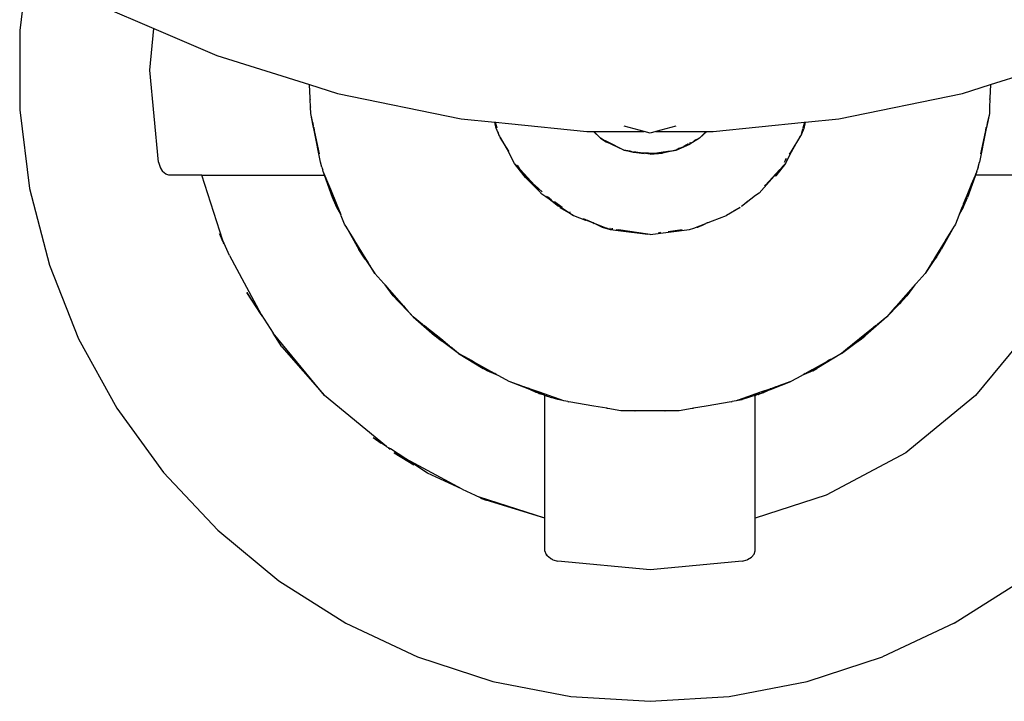
# Model space of a CAD drawing. Extents: x -3990 to 3990, y -3818 to 3818.
# Drawn here: x -1214 to -840, y -2278 to -2019 of the extents above; entities that cross this region are included whole.
import ezdxf

# ---------------------------------------------------------------- set-up
doc = ezdxf.new("R2010")
doc.units = 0
doc.layers.get('0').update_dxf_attribs({"linetype": 'CONTINUOUS'})

# ---------------------------------------------------------------- blocks, each defined once
blk = doc.blocks.new('005646')
for p, q in [((-1211.02, -1998.21), (-1214.14, -2022.93)), ((-1183.36, -2013.56), (-1163.16, -2022.23)), ((-1214.14, -2022.93), (-1214.14, -2053.07)), ((-1164.62, -2038), (-1163.16, -2022.23)), ((-1163.16, -2022.23), (-1139.23, -2032.49)), ((-1139.23, -2032.49), (-1104.02, -2043.54)), ((-845.2, -2043.54), (-809.99, -2032.49)), ((-1161.37, -2073), (-1164.62, -2038)), ((-1103.79, -2048.72), (-1104.02, -2043.54)), ((-1104.02, -2043.54), (-1093.42, -2046.87)), ((-855.8, -2046.87), (-845.2, -2043.54)), ((-845.2, -2043.54), (-845.43, -2048.72)), ((-1103.79, -2049.02), (-1103.79, -2048.72)), ((-1103.79, -2049.02), (-1103.76, -2049.23)), ((-1103.66, -2052), (-1103.76, -2049.23)), ((-1093.42, -2046.87), (-1046.39, -2056.53)), ((-902.83, -2056.53), (-855.8, -2046.87)), ((-845.45, -2049.14), (-845.55, -2052)), ((-845.45, -2049.14), (-845.43, -2048.95)), ((-845.43, -2048.72), (-845.43, -2048.95)), ((-1214.14, -2053.07), (-1210.36, -2082.97)), ((-1103.66, -2052), (-1103.64, -2052.16)), ((-1103.56, -2054.51), (-1103.64, -2052.16)), ((-845.58, -2052.19), (-845.66, -2054.51)), ((-845.55, -2052), (-845.58, -2052.19)), ((-1102.6, -2059.23), (-1103.56, -2054.51)), ((-1102.77, -2058.1), (-1103.56, -2054.51)), ((-1046.39, -2056.53), (-1033.62, -2057.83)), ((-1033.05, -2060.16), (-1033.62, -2057.83)), ((-1033.62, -2057.83), (-1033.3, -2057.86)), ((-1032.71, -2060.03), (-1033.3, -2057.86)), ((-1033.3, -2057.86), (-1028.38, -2058.36)), ((-950.6, -2061.39), (-915.93, -2057.87)), ((-915.93, -2057.87), (-916.53, -2060.03)), ((-915.6, -2057.83), (-916.17, -2060.16)), ((-915.93, -2057.87), (-915.6, -2057.83)), ((-915.6, -2057.83), (-902.83, -2056.53)), ((-845.66, -2054.51), (-846.63, -2059.32)), ((-845.66, -2054.51), (-846.45, -2058.08)), ((-1102.77, -2058.1), (-1102.74, -2058.28)), ((-1102.74, -2058.28), (-1102.6, -2059.23)), ((-1102.43, -2059.69), (-1102.74, -2058.28)), ((-1102.28, -2060.8), (-1102.6, -2059.23)), ((-1102.43, -2059.69), (-1102.41, -2059.8)), ((-1102.41, -2059.8), (-1102.28, -2060.8)), ((-1100.24, -2069.83), (-1102.41, -2059.8)), ((-1099.81, -2073), (-1102.28, -2060.8)), ((-1033.05, -2060.16), (-1031.89, -2062.99)), ((-1032.26, -2061.59), (-1032.3, -2061.51)), ((-1032.22, -2061.81), (-1032.26, -2061.59)), ((-1028.38, -2058.36), (-1028.38, -2058.39)), ((-1028.38, -2058.36), (-998.62, -2061.39)), ((-998.62, -2061.39), (-996.07, -2061.39)), ((-996.07, -2061.39), (-993.42, -2063.89)), ((-996.07, -2061.39), (-995.92, -2061.39)), ((-995.92, -2061.39), (-993.42, -2063.89)), ((-995.92, -2061.39), (-976.88, -2061.39)), ((-976.88, -2061.39), (-984.41, -2059.37)), ((-974.61, -2062), (-976.88, -2061.39)), ((-972.34, -2061.39), (-974.61, -2062)), ((-964.81, -2059.37), (-972.34, -2061.39)), ((-972.34, -2061.39), (-953.3, -2061.39)), ((-955.8, -2063.89), (-953.02, -2061.39)), ((-953.45, -2061.48), (-953.62, -2061.71)), ((-953.45, -2061.48), (-953.3, -2061.39)), ((-953.3, -2061.39), (-953.02, -2061.39)), ((-953.02, -2061.39), (-950.6, -2061.39)), ((-916.17, -2060.16), (-917.32, -2062.99)), ((-916.61, -2060.34), (-917, -2061.81)), ((-916.61, -2060.34), (-916.59, -2060.3)), ((-846.96, -2060.9), (-849.41, -2073)), ((-846.83, -2059.89), (-848.98, -2069.83)), ((-846.63, -2059.32), (-846.96, -2060.9)), ((-846.96, -2060.9), (-846.83, -2059.89)), ((-846.83, -2059.89), (-846.8, -2059.72)), ((-846.49, -2058.34), (-846.8, -2059.72)), ((-846.49, -2058.34), (-846.63, -2059.32)), ((-846.45, -2058.08), (-846.49, -2058.34)), ((-1031.89, -2062.99), (-1032.22, -2061.81)), ((-1031.89, -2062.99), (-1031.86, -2063.04)), ((-1031.86, -2063.04), (-1031.84, -2063.12)), ((-1031.84, -2063.12), (-1031.54, -2063.6)), ((-1028.3, -2068.78), (-1031.54, -2063.6)), ((-1031.54, -2063.6), (-1028.38, -2069.06)), ((-993.42, -2063.89), (-991.16, -2065.38)), ((-992.74, -2064.24), (-993.42, -2063.89)), ((-992.74, -2064.24), (-990.88, -2065.18)), ((-991.16, -2065.38), (-992.74, -2064.24)), ((-984.5, -2068.43), (-990.76, -2065.25)), ((-955.8, -2063.89), (-959.49, -2066.2)), ((-955.8, -2063.89), (-957.9, -2064.96)), ((-955.8, -2063.89), (-953.62, -2061.71)), ((-917.36, -2063.04), (-921.13, -2069.11)), ((-920.84, -2069.06), (-917.36, -2063.04)), ((-917.32, -2062.99), (-917.36, -2063.04)), ((-917.04, -2061.89), (-917.32, -2062.99)), ((-917, -2061.81), (-917.04, -2061.89)), ((-1026.05, -2073.5), (-1028.38, -2069.06)), ((-1028.3, -2068.78), (-1028.23, -2068.9)), ((-991.13, -2065.4), (-991.16, -2065.38)), ((-991.05, -2065.46), (-991.13, -2065.4)), ((-984.5, -2068.43), (-991.05, -2065.46)), ((-982.27, -2068.79), (-984.5, -2068.43)), ((-984.5, -2068.43), (-982.19, -2068.87)), ((-981.48, -2069.22), (-984.5, -2068.43)), ((-981.12, -2069.28), (-982.19, -2068.87)), ((-980.76, -2069.03), (-978.41, -2069.4)), ((-978.46, -2069.45), (-980.76, -2069.03)), ((-964.73, -2068.43), (-969.88, -2069.65)), ((-967, -2068.79), (-969.43, -2069.18)), ((-967, -2068.79), (-968.39, -2069.21)), ((-967, -2068.79), (-964.73, -2068.43)), ((-964.73, -2068.43), (-960.6, -2066.68)), ((-963.36, -2067.74), (-964.73, -2068.43)), ((-963.36, -2067.74), (-960.6, -2066.68)), ((-960.14, -2066.1), (-961.94, -2067.01)), ((-960.6, -2066.68), (-960.31, -2066.53)), ((-960.31, -2066.53), (-959.49, -2066.2)), ((-959.44, -2065.74), (-959.67, -2065.86)), ((-959.25, -2065.64), (-959.31, -2065.68)), ((-923.18, -2073.5), (-920.84, -2069.06)), ((-921.13, -2069.11), (-921.68, -2069.99)), ((-981.12, -2069.28), (-981.48, -2069.22)), ((-980.83, -2069.39), (-981.12, -2069.28)), ((-978.46, -2069.45), (-980.83, -2069.39)), ((-976.8, -2069.79), (-979.74, -2069.5)), ((-978.46, -2069.45), (-978.05, -2069.46)), ((-978.41, -2069.4), (-972.07, -2069.6)), ((-978.05, -2069.46), (-972.07, -2069.6)), ((-974.61, -2070), (-978.05, -2069.46)), ((-972.07, -2069.6), (-974.61, -2070)), ((-974.61, -2070), (-969.88, -2069.65)), ((-972.01, -2069.59), (-972.07, -2069.6)), ((-969.64, -2069.21), (-972.01, -2069.59)), ((-972.01, -2069.59), (-971.55, -2069.61)), ((-971.55, -2069.61), (-971.49, -2069.6)), ((-971.49, -2069.6), (-969.88, -2069.65)), ((-923.2, -2072.43), (-923.66, -2073.17)), ((-923.12, -2072.32), (-923.2, -2072.43)), ((-923.12, -2072.32), (-922.71, -2071.66)), ((-922.69, -2071.61), (-922.71, -2071.66)), ((-921.69, -2070.02), (-921.68, -2069.99)), ((-1161.37, -2073), (-1160.78, -2074.91)), ((-1160.78, -2074.91), (-1160.72, -2075.02)), ((-1160.72, -2075.02), (-1159.81, -2076.54)), ((-1158.62, -2077.62), (-1159.81, -2076.54)), ((-1099.26, -2074.91), (-1099.81, -2073)), ((-1099.26, -2074.91), (-1098.91, -2076.07)), ((-1098.77, -2076.54), (-1098.91, -2076.07)), ((-1098.42, -2077.62), (-1098.77, -2076.54)), ((-1096.32, -2082.5), (-1098.77, -2076.54)), ((-1023.74, -2076.11), (-1026.05, -2073.5)), ((-1023.91, -2075.84), (-1026.05, -2073.5)), ((-1022.42, -2078.24), (-1026.05, -2073.5)), ((-1024.95, -2074.14), (-1024.99, -2074.11)), ((-1023.91, -2075.84), (-1024.95, -2074.14)), ((-1023.85, -2075.91), (-1023.91, -2075.84)), ((-1018.5, -2081.75), (-1023.85, -2075.91)), ((-1023.74, -2076.11), (-1023.85, -2075.91)), ((-1023.68, -2076.18), (-1023.74, -2076.11)), ((-1019.6, -2080.78), (-1023.68, -2076.18)), ((-1022.42, -2078.24), (-1023.68, -2076.18)), ((-933.16, -2084.78), (-925.53, -2076.16)), ((-930.73, -2081.75), (-925.35, -2075.88)), ((-930.73, -2081.75), (-925.53, -2076.16)), ((-923.18, -2073.5), (-926.8, -2078.24)), ((-925.53, -2076.16), (-926.8, -2078.24)), ((-925.46, -2076.08), (-925.53, -2076.16)), ((-925.46, -2076.08), (-924.39, -2074.87)), ((-925.35, -2075.88), (-925.46, -2076.08)), ((-925.32, -2075.83), (-925.35, -2075.88)), ((-925.32, -2075.83), (-925.29, -2075.81)), ((-925.29, -2075.81), (-925.26, -2075.77)), ((-924.34, -2074.77), (-924.39, -2074.87)), ((-923.18, -2073.5), (-924.34, -2074.77)), ((-850.45, -2076.54), (-850.58, -2076.94)), ((-850.45, -2076.54), (-850.32, -2076.11)), ((-850.32, -2076.11), (-850.31, -2076.07)), ((-849.96, -2074.91), (-850.31, -2076.07)), ((-849.96, -2074.91), (-849.41, -2073)), ((-1157.41, -2078), (-1158.62, -2077.62)), ((-1144.98, -2078), (-1157.41, -2078)), ((-1144.98, -2078), (-1098.3, -2078)), ((-1137, -2102.75), (-1144.98, -2078)), ((-1098.3, -2078), (-1098.42, -2077.62)), ((-1095.23, -2086.47), (-1098.3, -2078)), ((-1098.3, -2078), (-1092.15, -2092.97)), ((-1096.32, -2082.5), (-1098.3, -2078)), ((-1022.37, -2078.31), (-1022.42, -2078.24)), ((-1022.37, -2078.31), (-1022.28, -2078.42)), ((-1022.28, -2078.42), (-1019.6, -2080.78)), ((-1016.24, -2084.59), (-1022.28, -2078.42)), ((-926.85, -2078.31), (-926.9, -2078.36)), ((-926.8, -2078.24), (-926.85, -2078.31)), ((-851.04, -2078.29), (-857.07, -2092.97)), ((-855.48, -2088.89), (-851.04, -2078.29)), ((-851.04, -2078.29), (-853.98, -2086.47)), ((-850.58, -2076.94), (-852.51, -2081.53)), ((-851.04, -2078.29), (-852.51, -2081.53)), ((-851.04, -2078.29), (-851.02, -2078.25)), ((-851.02, -2078.25), (-850.92, -2078)), ((-850.92, -2078), (-850.8, -2077.62)), ((-804.24, -2078), (-850.92, -2078)), ((-850.8, -2077.62), (-850.58, -2076.94)), ((-1210.36, -2082.97), (-1202.86, -2112.16)), ((-1096.21, -2082.74), (-1096.32, -2082.5)), ((-1093.27, -2090.06), (-1096.21, -2082.74)), ((-1019.6, -2080.78), (-1018.5, -2081.75)), ((-1016.24, -2084.59), (-1018.56, -2081.96)), ((-1018.42, -2081.82), (-1018.5, -2081.75)), ((-1018.42, -2081.82), (-1015.63, -2084.3)), ((-931.04, -2082.03), (-931.08, -2082.07)), ((-930.8, -2081.82), (-931.04, -2082.03)), ((-930.75, -2081.77), (-930.8, -2081.82)), ((-930.73, -2081.75), (-930.75, -2081.77)), ((-852.69, -2081.95), (-855.48, -2088.89)), ((-852.51, -2081.53), (-852.69, -2081.95)), ((-1093.65, -2090.21), (-1095.23, -2086.47)), ((-1016.22, -2084.6), (-1016.24, -2084.59)), ((-1016.22, -2084.6), (-1016.06, -2084.78)), ((-1016.06, -2084.78), (-1014.26, -2086.02)), ((-1014.26, -2086.02), (-1014.26, -2086.06)), ((-1009.34, -2089.87), (-1014.26, -2086.06)), ((-1014.26, -2086.06), (-1011.63, -2087.83)), ((-1012.08, -2087.44), (-1013.54, -2086.15)), ((-934.54, -2085.73), (-939.88, -2089.87)), ((-939.88, -2089.87), (-937.58, -2087.83)), ((-933.16, -2084.78), (-934.54, -2085.73)), ((-855.58, -2090.21), (-853.98, -2086.47)), ((-1092.15, -2092.97), (-1093.65, -2090.21)), ((-1092.15, -2092.97), (-1093.27, -2090.06)), ((-1009.34, -2089.87), (-1011.63, -2087.83)), ((-1011.63, -2087.83), (-1006.54, -2091.35)), ((-1010.95, -2087.93), (-1008.01, -2090.11)), ((-1008.92, -2090.24), (-1008.78, -2090.33)), ((-1008.78, -2090.33), (-1008.71, -2090.36)), ((-1006.54, -2091.35), (-1008.71, -2090.36)), ((-1003.66, -2093.34), (-1008.71, -2090.36)), ((-1006.54, -2091.35), (-1003.66, -2093.34)), ((-940.3, -2090.24), (-945.57, -2093.34)), ((-942.69, -2091.36), (-940.3, -2090.24)), ((-855.95, -2090.06), (-857.07, -2092.97)), ((-855.58, -2090.21), (-857.07, -2092.97)), ((-855.53, -2089.01), (-855.95, -2090.06)), ((-855.53, -2089.01), (-855.48, -2088.89)), ((-1091.93, -2093.38), (-1092.15, -2092.97)), ((-1090.69, -2096.53), (-1091.93, -2093.38)), ((-1005.05, -2092.06), (-1005.11, -2092.02)), ((-1004.87, -2092.13), (-1005.05, -2092.06)), ((-1004.87, -2092.13), (-1004.82, -2092.17)), ((-1003.66, -2093.34), (-999.11, -2095.09)), ((-999.99, -2094.4), (-998.26, -2095.22)), ((-999.11, -2095.09), (-999.01, -2095.11)), ((-996.32, -2096.12), (-999.01, -2095.11)), ((-998.23, -2095.22), (-998.26, -2095.22)), ((-996.32, -2096.12), (-998.23, -2095.22)), ((-950.81, -2095.33), (-945.57, -2093.34)), ((-857.27, -2093.33), (-858.53, -2096.53)), ((-857.07, -2092.97), (-857.27, -2093.33)), ((-1090.21, -2097.3), (-1090.69, -2096.53)), ((-1090.21, -2097.3), (-1085.31, -2106.16)), ((-1087.03, -2102.43), (-1090.21, -2097.3)), ((-996.27, -2096.14), (-996.32, -2096.12)), ((-995.83, -2096.31), (-996.27, -2096.14)), ((-996.27, -2096.14), (-995.84, -2096.35)), ((-995.83, -2096.31), (-995.84, -2096.35)), ((-995.83, -2096.31), (-995.8, -2096.36)), ((-995.42, -2096.51), (-995.8, -2096.36)), ((-992.61, -2097.85), (-995.42, -2096.51)), ((-991.28, -2098.05), (-995.42, -2096.51)), ((-992.43, -2097.9), (-992.61, -2097.85)), ((-992.43, -2097.9), (-992.39, -2097.91)), ((-992.39, -2097.91), (-989.71, -2098.64)), ((-991.28, -2098.05), (-992.39, -2097.91)), ((-991.23, -2098.05), (-991.28, -2098.05)), ((-991.23, -2098.05), (-991.16, -2098.09)), ((-991.16, -2098.09), (-991.12, -2098.1)), ((-989.71, -2098.64), (-991.12, -2098.1)), ((-989.81, -2098.26), (-989.9, -2098.25)), ((-989.77, -2098.29), (-989.71, -2098.3)), ((-989.67, -2098.65), (-989.71, -2098.64)), ((-989.67, -2098.65), (-989.57, -2098.68)), ((-989.57, -2098.68), (-986.72, -2099.03)), ((-989.47, -2098.31), (-988.99, -2098.41)), ((-988.77, -2098.41), (-988.99, -2098.41)), ((-987.41, -2098.64), (-986.67, -2098.74)), ((-986.72, -2099.03), (-975.39, -2100.39)), ((-986.67, -2098.74), (-986.61, -2098.73)), ((-975.39, -2100.39), (-986.61, -2098.73)), ((-974.57, -2100.49), (-959.65, -2098.68)), ((-962.43, -2098.73), (-967.7, -2099.49)), ((-959.65, -2098.68), (-957.99, -2098.05)), ((-957.99, -2098.05), (-953.41, -2096.34)), ((-956.61, -2097.85), (-956.69, -2097.86)), ((-954.96, -2097.06), (-956.61, -2097.85)), ((-954.96, -2097.06), (-953.41, -2096.34)), ((-953.41, -2096.34), (-953.4, -2096.31)), ((-952.92, -2096.13), (-953.4, -2096.31)), ((-952.78, -2096.05), (-952.92, -2096.13)), ((-952.78, -2096.05), (-952.46, -2095.92)), ((-952.46, -2095.92), (-950.81, -2095.33)), ((-859, -2097.3), (-863.91, -2106.16)), ((-859, -2097.3), (-862.2, -2102.45)), ((-859, -2097.3), (-858.95, -2097.17)), ((-858.53, -2096.53), (-858.95, -2097.17)), ((-1138.16, -2100.24), (-1137.04, -2103.08)), ((-1137, -2102.75), (-1138.16, -2100.24)), ((-1134.35, -2108.48), (-1137, -2102.75)), ((-1136.57, -2104.08), (-1137, -2102.75)), ((-1086.91, -2102.62), (-1087.03, -2102.43)), ((-1086.86, -2102.75), (-1086.91, -2102.62)), ((-1086.82, -2102.8), (-1086.86, -2102.75)), ((-1086.75, -2102.93), (-1086.82, -2102.8)), ((-974.66, -2100.49), (-975.39, -2100.39)), ((-974.61, -2100.5), (-974.66, -2100.49)), ((-974.57, -2100.49), (-974.61, -2100.5)), ((-971.4, -2099.87), (-970.52, -2099.69)), ((-862.47, -2102.93), (-862.38, -2102.78)), ((-862.3, -2102.62), (-862.38, -2102.78)), ((-862.28, -2102.59), (-862.3, -2102.62)), ((-862.2, -2102.45), (-862.28, -2102.59)), ((-1083.06, -2108.87), (-1086.75, -2102.93)), ((-1083.42, -2109.09), (-1085.31, -2106.16)), ((-1082.68, -2110.05), (-1085.31, -2106.16)), ((-866.54, -2110.05), (-863.91, -2106.16)), ((-862.47, -2102.93), (-866.15, -2108.87)), ((-865.79, -2109.09), (-863.91, -2106.16)), ((-1134.35, -2108.48), (-1122.4, -2130.95)), ((-1082.68, -2110.05), (-1083.42, -2109.09)), ((-1082.02, -2110.6), (-1083.06, -2108.87)), ((-1082.68, -2110.05), (-1079.13, -2115.3)), ((-866.54, -2110.05), (-870.09, -2115.3)), ((-866.15, -2108.87), (-867.19, -2110.6)), ((-865.79, -2109.09), (-866.54, -2110.05)), ((-1202.86, -2112.16), (-1191.77, -2140.19)), ((-1081.89, -2110.79), (-1082.02, -2110.6)), ((-1081.17, -2111.99), (-1081.89, -2110.79)), ((-1081.05, -2112.14), (-1081.17, -2111.99)), ((-1081.02, -2112.22), (-1081.05, -2112.14)), ((-1081.02, -2112.22), (-1080.91, -2112.38)), ((-1079.13, -2115.3), (-1080.91, -2112.38)), ((-868.31, -2112.38), (-870.09, -2115.3)), ((-868.19, -2112.22), (-868.31, -2112.38)), ((-868.16, -2112.14), (-868.19, -2112.22)), ((-868.05, -2111.99), (-868.16, -2112.14)), ((-867.33, -2110.79), (-868.05, -2111.99)), ((-867.19, -2110.6), (-867.33, -2110.79)), ((-1075.71, -2119.16), (-1079.13, -2115.3)), ((-870.09, -2115.3), (-873.51, -2119.16)), ((-1075.71, -2119.16), (-1075.62, -2119.26)), ((-1075.6, -2119.3), (-1075.62, -2119.26)), ((-1075.53, -2119.4), (-1075.6, -2119.3)), ((-1075.53, -2119.4), (-1075.29, -2119.66)), ((-1075.29, -2119.66), (-1075.29, -2119.7)), ((-1072.2, -2123.89), (-1075.29, -2119.7)), ((-1074.67, -2120.33), (-1075.29, -2119.7)), ((-1074.47, -2120.6), (-1074.67, -2120.33)), ((-1069.91, -2125.75), (-1074.47, -2120.6)), ((-874.64, -2120.46), (-879.31, -2125.75)), ((-874.64, -2120.46), (-877.2, -2123.75)), ((-873.93, -2119.7), (-877.03, -2123.89)), ((-874.54, -2120.33), (-874.64, -2120.46)), ((-873.93, -2119.7), (-874.54, -2120.33)), ((-873.69, -2119.4), (-873.93, -2119.66)), ((-873.93, -2119.66), (-873.93, -2119.7)), ((-873.62, -2119.3), (-873.69, -2119.4)), ((-873.6, -2119.26), (-873.62, -2119.3)), ((-873.51, -2119.16), (-873.6, -2119.26)), ((-1127.83, -2122.55), (-1125.55, -2126.3)), ((-1122.4, -2130.95), (-1127.83, -2122.55)), ((-1070.24, -2126.03), (-1072.2, -2123.89)), ((-1069.42, -2126.79), (-1072.2, -2123.89)), ((-877.03, -2123.89), (-881.1, -2127.8)), ((-879.84, -2126.83), (-877.03, -2123.89)), ((-878.98, -2126.03), (-877.03, -2123.89)), ((-1069.42, -2126.79), (-1070.24, -2126.03)), ((-1068.2, -2127.72), (-1069.91, -2125.75)), ((-1069.42, -2126.79), (-1064.56, -2131.85)), ((-1068.09, -2127.83), (-1068.2, -2127.72)), ((-1067.32, -2128.72), (-1068.09, -2127.83)), ((-1067.25, -2128.79), (-1067.32, -2128.72)), ((-1067.05, -2129.03), (-1067.25, -2128.79)), ((-884.65, -2131.85), (-879.99, -2126.98)), ((-882.04, -2128.85), (-882.24, -2129.1)), ((-881.97, -2128.79), (-882.04, -2128.85)), ((-879.99, -2126.98), (-881.97, -2128.79)), ((-881.16, -2127.85), (-881.97, -2128.79)), ((-881.1, -2127.8), (-881.16, -2127.85)), ((-879.31, -2125.75), (-881.1, -2127.8)), ((-879.99, -2126.98), (-879.84, -2126.83)), ((-878.98, -2126.03), (-879.84, -2126.83)), ((-1122.4, -2130.95), (-1122.06, -2131.57)), ((-1122.4, -2130.95), (-1117.8, -2138.05)), ((-1067.05, -2129.03), (-1066.98, -2129.1)), ((-1064.56, -2131.85), (-1066.98, -2129.1)), ((-1064.56, -2131.85), (-1056.5, -2138.93)), ((-1061.02, -2134.69), (-1064.56, -2131.85)), ((-884.65, -2131.85), (-892.72, -2138.93)), ((-884.65, -2131.85), (-888.19, -2134.69)), ((-882.33, -2129.18), (-884.65, -2131.85)), ((-882.24, -2129.1), (-882.33, -2129.18)), ((-1061.02, -2134.69), (-1060.9, -2134.81)), ((-1060.9, -2134.81), (-1056.5, -2138.93)), ((-1060.44, -2135.16), (-1060.9, -2134.81)), ((-1060.34, -2135.25), (-1060.44, -2135.16)), ((-1056.5, -2138.93), (-1060.34, -2135.25)), ((-1059.52, -2135.9), (-1060.34, -2135.25)), ((-1059.4, -2136.01), (-1059.52, -2135.9)), ((-1054.16, -2140.23), (-1059.4, -2136.01)), ((-1059.4, -2136.01), (-1055.22, -2139.86)), ((-889.82, -2136.01), (-895.05, -2140.23)), ((-894, -2139.86), (-889.82, -2136.01)), ((-888.32, -2134.81), (-892.72, -2138.93)), ((-888.89, -2135.26), (-892.72, -2138.93)), ((-889.7, -2135.9), (-889.82, -2136.01)), ((-888.89, -2135.26), (-889.7, -2135.9)), ((-888.79, -2135.17), (-888.89, -2135.26)), ((-888.32, -2134.81), (-888.79, -2135.17)), ((-888.19, -2134.69), (-888.32, -2134.81)), ((-1191.77, -2140.19), (-1177.25, -2166.6)), ((-1098.35, -2161.74), (-1117.8, -2138.05)), ((-1114.47, -2143.18), (-1117.8, -2138.05)), ((-1056.28, -2139.14), (-1056.5, -2138.93)), ((-1054.45, -2140.57), (-1056.28, -2139.14)), ((-1054.85, -2140.2), (-1056.28, -2139.14)), ((-1055.22, -2139.86), (-1056.28, -2139.14)), ((-1054.85, -2140.2), (-1055.22, -2139.86)), ((-1051.58, -2142.32), (-1055.22, -2139.86)), ((-1054.45, -2140.57), (-1054.85, -2140.2)), ((-1053.59, -2141.14), (-1054.85, -2140.2)), ((-894, -2139.86), (-897.53, -2142.24)), ((-895.63, -2141.14), (-894.36, -2140.2)), ((-894.77, -2140.57), (-892.94, -2139.14)), ((-894.36, -2140.2), (-894.77, -2140.57)), ((-894.36, -2140.2), (-892.94, -2139.14)), ((-894, -2139.86), (-894.36, -2140.2)), ((-892.94, -2139.14), (-894, -2139.86)), ((-892.72, -2138.93), (-892.94, -2139.14)), ((-830.36, -2136.76), (-850.86, -2161.74)), ((-1114.47, -2143.18), (-1098.35, -2161.74)), ((-1053.59, -2141.14), (-1054.45, -2140.57)), ((-1051.58, -2142.32), (-1054.16, -2140.23)), ((-1053.46, -2141.23), (-1053.59, -2141.14)), ((-1050.79, -2142.96), (-1053.46, -2141.23)), ((-1047.4, -2145.71), (-1053.46, -2141.23)), ((-1051.52, -2142.36), (-1051.58, -2142.32)), ((-1050.79, -2142.96), (-1051.52, -2142.36)), ((-1050.72, -2143.01), (-1050.79, -2142.96)), ((-1050.72, -2143.01), (-1050.51, -2143.19)), ((-1050.51, -2143.19), (-1050.43, -2143.24)), ((-1047.4, -2145.71), (-1050.43, -2143.24)), ((-901.81, -2145.71), (-895.76, -2141.23)), ((-898.78, -2143.24), (-901.81, -2145.71)), ((-898.7, -2143.18), (-898.78, -2143.24)), ((-898.63, -2143.14), (-898.7, -2143.18)), ((-898.5, -2143.01), (-898.63, -2143.14)), ((-898.5, -2143.01), (-898.36, -2142.92)), ((-895.76, -2141.23), (-898.36, -2142.92)), ((-897.69, -2142.35), (-898.36, -2142.92)), ((-897.63, -2142.31), (-897.69, -2142.35)), ((-897.53, -2142.24), (-897.63, -2142.31)), ((-895.05, -2140.23), (-897.53, -2142.24)), ((-895.63, -2141.14), (-895.76, -2141.23)), ((-894.77, -2140.57), (-895.63, -2141.14)), ((-1047.4, -2145.71), (-1038.01, -2151.49)), ((-1043.3, -2147.98), (-1047.4, -2145.71)), ((-901.81, -2145.71), (-911.21, -2151.49)), ((-901.81, -2145.71), (-905.95, -2148)), ((-1043.3, -2147.98), (-1043.18, -2148.06)), ((-1043.18, -2148.06), (-1038.01, -2151.49)), ((-1042.78, -2148.27), (-1043.18, -2148.06)), ((-1042.68, -2148.34), (-1042.78, -2148.27)), ((-1038.01, -2151.49), (-1042.68, -2148.34)), ((-1042, -2148.71), (-1042.68, -2148.34)), ((-1041.89, -2148.78), (-1042, -2148.71)), ((-1036.25, -2151.92), (-1041.89, -2148.78)), ((-1036.47, -2152.31), (-1041.89, -2148.78)), ((-907.33, -2148.78), (-912.97, -2151.92)), ((-912.75, -2152.31), (-907.33, -2148.78)), ((-906.07, -2148.07), (-911.21, -2151.49)), ((-906.57, -2148.35), (-911.21, -2151.49)), ((-907.22, -2148.71), (-907.33, -2148.78)), ((-906.57, -2148.35), (-907.22, -2148.71)), ((-906.47, -2148.29), (-906.57, -2148.35)), ((-906.07, -2148.07), (-906.47, -2148.29)), ((-905.95, -2148), (-906.07, -2148.07)), ((-1036.47, -2152.31), (-1038.01, -2151.49)), ((-1032.31, -2154.14), (-1036.47, -2152.31)), ((-1033.76, -2153.33), (-1036.25, -2151.92)), ((-1033.12, -2153.69), (-1033.82, -2153.38)), ((-1033.57, -2153.41), (-1033.76, -2153.33)), ((-1033.12, -2153.69), (-1033.57, -2153.41)), ((-1032.98, -2153.77), (-1033.12, -2153.69)), ((-1032.94, -2153.76), (-1032.98, -2153.77)), ((-1032.91, -2153.79), (-1032.94, -2153.76)), ((-1032.83, -2153.82), (-1032.91, -2153.79)), ((-1032.76, -2153.86), (-1032.83, -2153.82)), ((-1032.31, -2154.14), (-1032.76, -2153.86)), ((-1032.11, -2154.23), (-1032.31, -2154.14)), ((-1028.16, -2156.46), (-1032.11, -2154.23)), ((-917.1, -2154.22), (-921.06, -2156.46)), ((-916.91, -2154.14), (-917.1, -2154.22)), ((-912.75, -2152.31), (-916.91, -2154.14)), ((-916.45, -2153.86), (-916.91, -2154.14)), ((-916.29, -2153.77), (-916.45, -2153.86)), ((-916.24, -2153.77), (-916.29, -2153.77)), ((-916.11, -2153.69), (-916.24, -2153.77)), ((-915.39, -2153.38), (-916.11, -2153.69)), ((-915.65, -2153.41), (-916.11, -2153.69)), ((-915.65, -2153.41), (-915.45, -2153.33)), ((-912.97, -2151.92), (-915.45, -2153.33)), ((-912.75, -2152.31), (-911.21, -2151.49)), ((-1020.32, -2159.49), (-1028.16, -2156.46)), ((-1023.16, -2158.2), (-1028.16, -2156.46)), ((-1023.04, -2158.26), (-1023.16, -2158.2)), ((-1022.36, -2158.57), (-1023.04, -2158.26)), ((-1022.59, -2158.41), (-1023.04, -2158.26)), ((-1022.47, -2158.46), (-1022.59, -2158.41)), ((-1022.29, -2158.51), (-1022.47, -2158.46)), ((-1022.18, -2158.56), (-1022.29, -2158.51)), ((-1021.58, -2158.85), (-1022.18, -2158.56)), ((-1020.54, -2159.13), (-1022.18, -2158.56)), ((-1021.31, -2158.95), (-1021.58, -2158.85)), ((-928.87, -2159.48), (-921.06, -2156.46)), ((-927.06, -2158.57), (-928.71, -2159.14)), ((-927.06, -2158.57), (-928.55, -2159.25)), ((-926.17, -2158.26), (-927.49, -2158.85)), ((-926.95, -2158.52), (-927.06, -2158.57)), ((-926.78, -2158.47), (-926.95, -2158.52)), ((-926.66, -2158.42), (-926.78, -2158.47)), ((-926.17, -2158.26), (-926.66, -2158.42)), ((-926.06, -2158.2), (-926.17, -2158.26)), ((-921.06, -2156.46), (-926.06, -2158.2)), ((-1074.7, -2181.16), (-1098.35, -2161.74)), ((-1020.32, -2159.49), (-1021.5, -2158.95)), ((-1020.45, -2159.17), (-1020.54, -2159.13)), ((-1020.23, -2159.24), (-1020.45, -2159.17)), ((-1020.19, -2159.45), (-1020.4, -2159.37)), ((-1017.92, -2160.57), (-1020.32, -2159.49)), ((-1018.68, -2160.12), (-1020.32, -2159.49)), ((-1020.16, -2159.26), (-1020.23, -2159.24)), ((-1018.68, -2160.12), (-1020.19, -2159.45)), ((-1020.08, -2159.3), (-1020.16, -2159.26)), ((-1019.13, -2159.74), (-1020.08, -2159.3)), ((-1016.66, -2160.5), (-1020.08, -2159.3)), ((-1018.66, -2159.91), (-1019.13, -2159.74)), ((-1018.6, -2160.15), (-1018.68, -2160.12)), ((-1017.88, -2160.47), (-1018.6, -2160.15)), ((-1016.94, -2160.88), (-1017.92, -2160.57)), ((-1016.94, -2160.88), (-1017.88, -2160.47)), ((-1015.68, -2161.28), (-1017.88, -2160.47)), ((-1017.34, -2160.51), (-1016.7, -2160.75)), ((-1016.81, -2160.94), (-1016.94, -2160.88)), ((-1016.81, -2160.94), (-1015.68, -2161.28)), ((-1015.68, -2161.28), (-1016.7, -2160.75)), ((-1007.37, -2163.81), (-1016.66, -2160.5)), ((-1015.51, -2161.35), (-1015.68, -2161.28)), ((-1015.26, -2161.41), (-1015.51, -2161.35)), ((-1015.16, -2161.46), (-1015.26, -2161.41)), ((-1014.91, -2161.52), (-1015.16, -2161.46)), ((-1014.81, -2161.57), (-1014.91, -2161.52)), ((-1014.81, -2161.57), (-1013.22, -2162.06)), ((-1014.74, -2161.65), (-1014.81, -2161.57)), ((-1014.68, -2161.67), (-1014.74, -2161.65)), ((-1014.61, -2161.69), (-1014.68, -2161.67)), ((-1014.61, -2161.69), (-1014.44, -2161.75)), ((-1014.61, -2208.37), (-1014.61, -2161.69)), ((-1014.28, -2161.8), (-1014.44, -2161.75)), ((-1014.24, -2161.81), (-1014.28, -2161.8)), ((-1013.94, -2161.91), (-1014.24, -2161.81)), ((-1013.94, -2161.91), (-1013.81, -2161.95)), ((-1013.81, -2161.95), (-1013.15, -2162.16)), ((-1013.22, -2162.06), (-1013.09, -2162.11)), ((-1013.15, -2162.16), (-1012.15, -2162.46)), ((-1012.11, -2162.47), (-1012.15, -2162.46)), ((-1009.61, -2163.2), (-1012.11, -2162.47)), ((-932.56, -2160.5), (-941.08, -2163.53)), ((-936.82, -2162.32), (-939.61, -2163.2)), ((-937.69, -2162.65), (-939.61, -2163.2)), ((-936.08, -2162.16), (-937.69, -2162.65)), ((-936.72, -2162.29), (-936.82, -2162.32)), ((-934.99, -2161.82), (-936.08, -2162.16)), ((-934.91, -2161.71), (-935.06, -2161.77)), ((-934.61, -2161.69), (-934.99, -2161.82)), ((-934.1, -2161.47), (-934.91, -2161.71)), ((-934.61, -2161.69), (-934.1, -2161.47)), ((-934.61, -2208.37), (-934.61, -2161.69)), ((-934.01, -2161.43), (-934.1, -2161.47)), ((-933.75, -2161.36), (-934.01, -2161.43)), ((-933.57, -2161.29), (-933.75, -2161.36)), ((-933.57, -2161.29), (-931.35, -2160.47)), ((-932.41, -2160.94), (-933.57, -2161.29)), ((-933.57, -2161.29), (-933.01, -2160.99)), ((-932.88, -2160.94), (-933.01, -2160.99)), ((-929.09, -2159.28), (-932.56, -2160.5)), ((-932.28, -2160.88), (-932.41, -2160.94)), ((-931.35, -2160.47), (-932.28, -2160.88)), ((-932.28, -2160.88), (-931.3, -2160.57)), ((-931.65, -2160.4), (-931.44, -2160.32)), ((-931.44, -2160.32), (-929.09, -2159.28)), ((-931.35, -2160.47), (-930.64, -2160.16)), ((-928.87, -2159.48), (-931.3, -2160.57)), ((-930.64, -2160.16), (-930.56, -2160.13)), ((-930.56, -2160.13), (-928.87, -2159.48)), ((-930.56, -2160.13), (-929.64, -2159.72)), ((-929.48, -2159.65), (-929.64, -2159.72)), ((-929.09, -2159.28), (-929.01, -2159.25)), ((-928.79, -2159.18), (-929.01, -2159.25)), ((-928.14, -2159.15), (-928.87, -2159.48)), ((-928.71, -2159.14), (-928.79, -2159.18)), ((-928.77, -2159.33), (-928.55, -2159.25)), ((-850.86, -2161.74), (-875.85, -2182.24)), ((-1007.37, -2163.81), (-1009.61, -2163.2)), ((-1005.82, -2164.05), (-1007.37, -2163.81)), ((-1005.82, -2164.05), (-1005.47, -2164.13)), ((-995.92, -2165.75), (-1005.47, -2164.13)), ((-991.08, -2166.6), (-995.92, -2165.75)), ((-953.3, -2165.75), (-958.09, -2166.59)), ((-943.75, -2164.13), (-953.3, -2165.75)), ((-943.75, -2164.13), (-943.38, -2164.05)), ((-941.85, -2163.81), (-943.38, -2164.05)), ((-939.61, -2163.2), (-941.85, -2163.81)), ((-941.23, -2163.56), (-941.85, -2163.81)), ((-941.23, -2163.56), (-941.08, -2163.53)), ((-941.08, -2163.53), (-939.61, -2163.2)), ((-1177.25, -2166.6), (-1159.53, -2190.98)), ((-991.08, -2166.6), (-990.96, -2166.61)), ((-990.96, -2166.61), (-990.87, -2166.63)), ((-990.87, -2166.63), (-990.85, -2166.62)), ((-990.82, -2166.64), (-990.87, -2166.63)), ((-990.76, -2166.64), (-990.82, -2166.64)), ((-990.71, -2166.65), (-990.76, -2166.64)), ((-990.65, -2166.65), (-990.71, -2166.65)), ((-990.65, -2166.65), (-990.59, -2166.66)), ((-985.64, -2167.53), (-990.59, -2166.66)), ((-980.43, -2167.51), (-985.64, -2167.53)), ((-980.43, -2167.51), (-980.31, -2167.52)), ((-980.34, -2167.51), (-980.26, -2167.51)), ((-980.31, -2167.52), (-980.26, -2167.51)), ((-980.26, -2167.51), (-980.2, -2167.53)), ((-980.15, -2167.52), (-980.2, -2167.53)), ((-980.11, -2167.53), (-980.15, -2167.52)), ((-980.03, -2167.53), (-980.11, -2167.53)), ((-974.61, -2167.51), (-980.03, -2167.53)), ((-969.28, -2167.53), (-974.61, -2167.51)), ((-969.11, -2167.53), (-969.28, -2167.53)), ((-969.11, -2167.53), (-969.05, -2167.51)), ((-969, -2167.52), (-969.05, -2167.51)), ((-968.96, -2167.51), (-969, -2167.52)), ((-968.96, -2167.51), (-968.89, -2167.51)), ((-963.59, -2167.53), (-968.89, -2167.51)), ((-958.57, -2166.65), (-963.59, -2167.53)), ((-958.35, -2166.63), (-958.57, -2166.65)), ((-958.35, -2166.63), (-958.31, -2166.61)), ((-958.31, -2166.61), (-958.21, -2166.6)), ((-958.21, -2166.6), (-958.15, -2166.6)), ((-958.15, -2166.6), (-958.09, -2166.59)), ((-1076.77, -2179.93), (-1079.79, -2177.86)), ((-1074.7, -2181.16), (-1079.79, -2177.86)), ((-1074.48, -2181.33), (-1074.7, -2181.16)), ((-1073.28, -2182.07), (-1074.48, -2181.33)), ((-1073.51, -2182.13), (-1074.05, -2181.78)), ((-1073.38, -2182.24), (-1073.51, -2182.13)), ((-1067.45, -2185.85), (-1073.28, -2182.07)), ((-1069.27, -2184.88), (-1071.83, -2183.51)), ((-1071.83, -2183.51), (-1064.4, -2188.03)), ((-877.38, -2183.51), (-907.64, -2199.68)), ((-875.85, -2182.24), (-877.38, -2183.51)), ((-1045.98, -2197.33), (-1067.45, -2185.85)), ((-1059.15, -2191.22), (-1067.45, -2185.85)), ((-1159.53, -2190.98), (-1138.9, -2212.95)), ((-1045.98, -2197.33), (-1059.15, -2191.22)), ((-1045.98, -2197.33), (-1039.38, -2200.39)), ((-907.64, -2199.68), (-934.61, -2208.37)), ((-1039.38, -2200.39), (-1040.18, -2200.13)), ((-1036.85, -2201.56), (-1039.38, -2200.39)), ((-1014.61, -2208.37), (-1039.38, -2200.39)), ((-1038.98, -2200.71), (-1036.85, -2201.56)), ((-1014.61, -2208.37), (-1036.85, -2201.56)), ((-1014.61, -2220.8), (-1014.61, -2208.37)), ((-934.61, -2220.8), (-934.61, -2208.37)), ((-1138.9, -2212.95), (-1115.68, -2232.16)), ((-1013.94, -2222.33), (-1014.61, -2220.8)), ((-1013.94, -2222.33), (-1013.64, -2222.66)), ((-1013.94, -2222.42), (-1013.94, -2222.33)), ((-1013.64, -2222.66), (-1013.94, -2222.42)), ((-936.08, -2223.2), (-934.99, -2222.01)), ((-934.99, -2222.01), (-934.61, -2220.8)), ((-1012.38, -2223.66), (-1013.64, -2222.66)), ((-1012.38, -2223.66), (-1012.11, -2223.83)), ((-1012.11, -2223.88), (-1012.11, -2223.83)), ((-1011.63, -2224.12), (-1012.11, -2223.88)), ((-1011.63, -2224.12), (-1011.52, -2224.15)), ((-1011.52, -2224.15), (-1009.61, -2224.76)), ((-974.61, -2228.01), (-1009.61, -2224.76)), ((-939.61, -2224.76), (-974.61, -2228.01)), ((-939.61, -2224.76), (-937.69, -2224.17)), ((-937.69, -2224.17), (-937.59, -2224.1)), ((-937.59, -2224.1), (-936.08, -2223.2)), ((-1115.68, -2232.16), (-1090.23, -2248.31)), ((-858.99, -2248.31), (-833.55, -2232.16)), ((-1090.23, -2248.31), (-1062.96, -2261.15)), ((-858.99, -2248.31), (-886.26, -2261.15)), ((-1062.96, -2261.15), (-1034.3, -2270.46)), ((-914.93, -2270.46), (-886.26, -2261.15)), ((-1034.3, -2270.46), (-1004.69, -2276.11)), ((-944.53, -2276.11), (-914.93, -2270.46)), ((-1004.69, -2276.11), (-974.61, -2278)), ((-974.61, -2278), (-944.53, -2276.11))]:
    blk.add_line(p, q)

msp = doc.modelspace()

# ---------------------------------------------------------------- block references
at = {"ltscale": 100}
msp.add_blockref('005646', (0, 0), dxfattribs=at)

doc.saveas('drawing.dxf')
